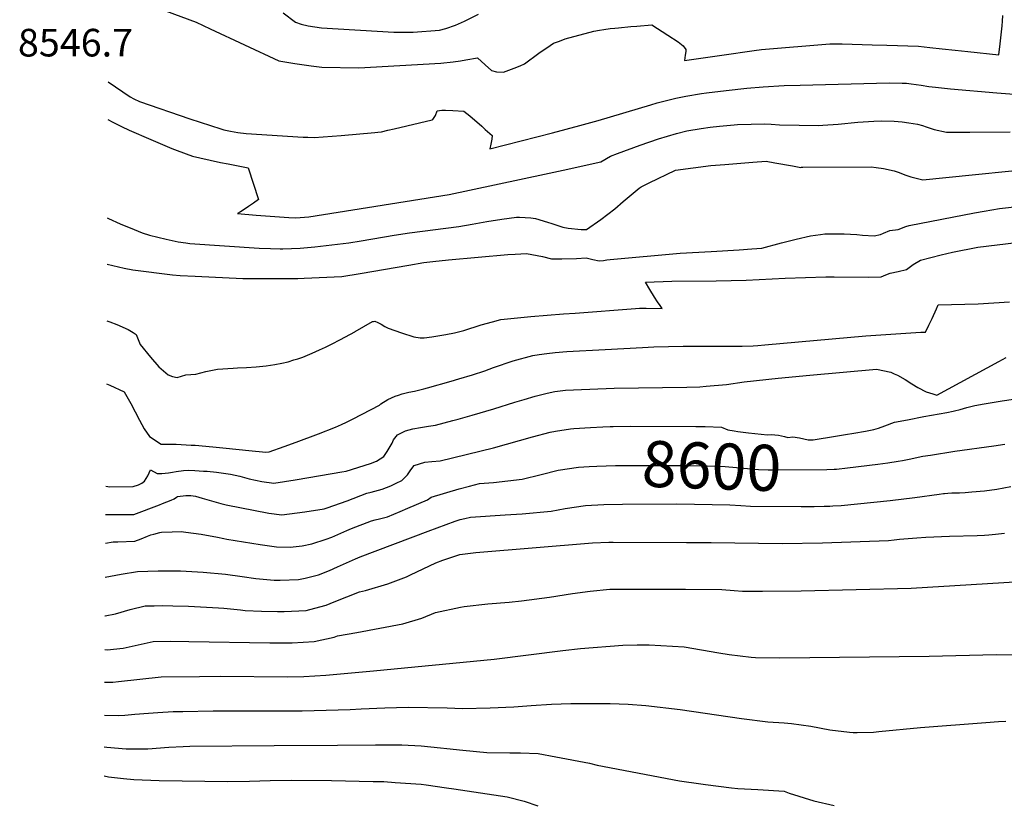
# Model space of a CAD drawing. Units: inches. Extents: x 2593689 to 2599154, y 1502087 to 1507454.
# Drawn here: x 2593691 to 2594307, y 1503856 to 1504345 of the extents above; entities that cross this region are included whole.
import ezdxf
from ezdxf.enums import TextEntityAlignment as Align

# ---------------------------------------------------------------- set-up
doc = ezdxf.new("R2010")
doc.units = ezdxf.units.IN
doc.header["$MEASUREMENT"] = 0
doc.layers.add('tile_2735_06_contour_10ft', color=91, linetype='Continuous')
doc.styles.add('Arial', font='arial.ttf')

msp = doc.modelspace()

# ---------------------------------------------------------------- linework, layer by layer
at = {"layer": 'tile_2735_06_contour_10ft'}
msp.add_line((2594197.79, 1504040.32, 8610), (2594199.7, 1504040.44, 8610), dxfattribs=at)
for points, elevation in [([(2593782.27, 1504350.24), (2593801.51, 1504343.11), (2593810.29, 1504338.94), (2593853.17, 1504318.79), (2593863.23, 1504317.12), (2593873.4, 1504315.69), (2593880.01, 1504314.98), (2593903.19, 1504314.52), (2593954.51, 1504317.31), (2593962.2, 1504318.14), (2593966.87, 1504318.81), (2593970.23, 1504319.55), (2593977.41, 1504320.69), (2593982.32, 1504316.27), (2593986.25, 1504312.78), (2593989.26, 1504311.95), (2593993.61, 1504311.69), (2594000.43, 1504314.34), (2594004.09, 1504315.83), (2594006.73, 1504316.94), (2594015.87, 1504323.6), (2594022.97, 1504328.5), (2594024.97, 1504329.84), (2594028.72, 1504331.25), (2594032.32, 1504332.57), (2594050.15, 1504337.41), (2594053.66, 1504338.03), (2594056.36, 1504338.42), (2594060.44, 1504339.02), (2594063.42, 1504339.34), (2594065.62, 1504339.57), (2594073.31, 1504340.27), (2594077.15, 1504340.61), (2594086.46, 1504341.43), (2594096.5, 1504335.02), (2594102.97, 1504330.66), (2594106.15, 1504328.31), (2594107.83, 1504326.04), (2594107.78, 1504324.71), (2594107.33, 1504322.43), (2594106.86, 1504319.01), (2594130.24, 1504322.42), (2594150.53, 1504325.25), (2594155.13, 1504325.86), (2594197.7, 1504329.5), (2594205.55, 1504329.46), (2594224.3, 1504328.93), (2594233.41, 1504328.66), (2594253.2, 1504328.01), (2594260.24, 1504327.27), (2594268.15, 1504326.42), (2594276.09, 1504325.54), (2594284.01, 1504324.67), (2594303.43, 1504322.56), (2594304.33, 1504329.54), (2594305.54, 1504340.75), (2594305.73, 1504343.6), (2594305.97, 1504347.19)], 8510), ([(2593855.99, 1504348.97), (2593863.62, 1504342.96), (2593867.18, 1504341.82), (2593871.53, 1504340.7), (2593879.88, 1504339.44), (2593925.19, 1504336.73), (2593937.21, 1504336.86), (2593953.69, 1504338.13), (2593957.64, 1504339.05), (2593963.64, 1504341.1), (2593969.39, 1504343.7), (2593977.97, 1504348.1)], 8500), ([(2593746.42, 1504305.69), (2593760.29, 1504296.25), (2593762.58, 1504295.04), (2593766.01, 1504293.33), (2593797.41, 1504282.54), (2593816.84, 1504276.27), (2593818.87, 1504275.71), (2593822.85, 1504274.83), (2593827.49, 1504274.01), (2593832.66, 1504273.44), (2593868.37, 1504271.11), (2593871.34, 1504271.02), (2593875.33, 1504270.94), (2593892.15, 1504272.25), (2593913.2, 1504273.93), (2593915.19, 1504274.19), (2593917.46, 1504274.5), (2593921.41, 1504275.43), (2593925.37, 1504276.37), (2593949.17, 1504282.03), (2593949.5, 1504282.15), (2593951.13, 1504284.69), (2593952.21, 1504287.61), (2593955.06, 1504287.92), (2593957.5, 1504288.03), (2593962.02, 1504287.87), (2593968.8, 1504287.48), (2593972.56, 1504284.36), (2593980.11, 1504277.95), (2593982.31, 1504275.97), (2593986.62, 1504272.1), (2593986.4, 1504269.86), (2593985.79, 1504266.77), (2593985.09, 1504263.77), (2594024.25, 1504273.78), (2594041.49, 1504278.31), (2594052.86, 1504281.52), (2594085.9, 1504291.43), (2594089.84, 1504292.54), (2594097.28, 1504294.52), (2594101.47, 1504295.6), (2594107.67, 1504296.69), (2594117.6, 1504298.37), (2594120.58, 1504298.83), (2594132.95, 1504300.39), (2594145.88, 1504301.76), (2594156.12, 1504302.7), (2594169.25, 1504303.44), (2594179.23, 1504303.74), (2594234.99, 1504305.05), (2594243.09, 1504304.97), (2594245.73, 1504304.92), (2594248.72, 1504304.53), (2594254.87, 1504303.66), (2594259.68, 1504302.88), (2594263.97, 1504302.34), (2594273.17, 1504301.29), (2594302.34, 1504298.79), (2594313.1, 1504298.08)], 8520), ([(2593746.28, 1504282.19), (2593749.4, 1504280.42), (2593751.45, 1504279.37), (2593754.81, 1504277.75), (2593759.62, 1504275.51), (2593773.18, 1504269.55), (2593777.42, 1504267.76), (2593786.2, 1504264.1), (2593789.68, 1504262.79), (2593799.28, 1504259.19), (2593803.76, 1504258.14), (2593816.75, 1504255.22), (2593821.46, 1504254.33), (2593833.94, 1504251.99), (2593840.39, 1504232.12), (2593837.4, 1504229.92), (2593834.26, 1504227.72), (2593830.96, 1504225.5), (2593829.17, 1504224.34), (2593827.4, 1504223.28), (2593839.08, 1504222.38), (2593859.45, 1504220.89), (2593863.77, 1504220.6), (2593871.99, 1504221.32), (2593959.77, 1504235.29), (2594019.35, 1504247.88), (2594031.11, 1504250.47), (2594054.63, 1504255.75), (2594060.59, 1504259.23), (2594064.96, 1504260.96), (2594079.2, 1504266.14), (2594090.6, 1504270.07), (2594101.98, 1504273.46), (2594108.37, 1504275.01), (2594117.25, 1504276.53), (2594122.85, 1504277.31), (2594128.86, 1504278.01), (2594137.93, 1504278.79), (2594140.01, 1504278.96), (2594157.11, 1504279.51), (2594161.11, 1504279.16), (2594166.3, 1504278.77), (2594190.99, 1504278.38), (2594193.35, 1504278.52), (2594203.08, 1504279.17), (2594215.36, 1504280.41), (2594225.36, 1504281.19), (2594230.17, 1504281.3), (2594238.05, 1504281.18), (2594242.96, 1504280.77), (2594247.25, 1504280.14), (2594252.65, 1504279.28), (2594255.67, 1504278.39), (2594258.01, 1504277.6), (2594263.01, 1504275.96), (2594270.75, 1504274.33), (2594285.41, 1504274.21), (2594310.68, 1504274.37)], 8530), ([(2593745.91, 1504220.55), (2593746.62, 1504220.22), (2593754.02, 1504216.92), (2593762.77, 1504213.28), (2593767.74, 1504211.24), (2593772.38, 1504209.91), (2593782.61, 1504207.3), (2593790.27, 1504205.64), (2593794.93, 1504204.95), (2593797.48, 1504204.67), (2593840.89, 1504201.78), (2593847.92, 1504201.37), (2593854.05, 1504201.2), (2593855.15, 1504201.21), (2593855.68, 1504201.22), (2593866.45, 1504201.68), (2593875.7, 1504202.49), (2593896.93, 1504205.06), (2593904.76, 1504206.21), (2593925.38, 1504209.79), (2593934.91, 1504211.18), (2593965.78, 1504215.32), (2593974.01, 1504216.67), (2593983.33, 1504218.3), (2593992.63, 1504219.85), (2594001.85, 1504221.05), (2594003.67, 1504221.17), (2594010.89, 1504220.57), (2594013.61, 1504220.16), (2594021.12, 1504217.96), (2594023.95, 1504217.02), (2594030.9, 1504214.91), (2594034.24, 1504214.15), (2594042.19, 1504213.33), (2594045.67, 1504213.32), (2594054.56, 1504219.7), (2594063.25, 1504226.26), (2594068.62, 1504230.8), (2594078.58, 1504239.22), (2594079.76, 1504240.03), (2594084.89, 1504242.54), (2594101.23, 1504250.48), (2594123.46, 1504253.29), (2594132.16, 1504254.02), (2594149.61, 1504255.4), (2594157.99, 1504256), (2594163.49, 1504255.05), (2594174.49, 1504253.15), (2594179.76, 1504252.22), (2594180.13, 1504252.27), (2594180.87, 1504252.38), (2594223.74, 1504252.62), (2594226.88, 1504252.23), (2594231.3, 1504251.58), (2594238.05, 1504250.03), (2594241.13, 1504248.95), (2594244.8, 1504247.63), (2594248.4, 1504246.37), (2594256.02, 1504244.51), (2594286.92, 1504247.48), (2594311.6, 1504250.14)], 8540), ([(2593745.74, 1504191.65), (2593756.53, 1504189.21), (2593761.96, 1504188.04), (2593786.67, 1504184.91), (2593791.4, 1504184.62), (2593800.87, 1504184.08), (2593830.64, 1504182.72), (2593835.28, 1504182.68), (2593848.25, 1504182.66), (2593865.03, 1504182.8), (2593869.12, 1504182.88), (2593892.57, 1504183.94), (2593904.14, 1504185.84), (2593934.43, 1504190.94), (2593943.97, 1504192.61), (2593949.54, 1504193.32), (2593959.32, 1504194.48), (2593996.34, 1504197.8), (2594000.95, 1504197.99), (2594008.02, 1504198.26), (2594018.1, 1504196.5), (2594023.66, 1504195.07), (2594028.08, 1504194.97), (2594030.28, 1504195.03), (2594039.35, 1504195.28), (2594045.44, 1504195.64), (2594049.63, 1504194.59), (2594053.47, 1504193.73), (2594056.28, 1504193.89), (2594058.27, 1504194.35), (2594060.35, 1504194.64), (2594104.15, 1504198.45), (2594123.63, 1504199.52), (2594141.05, 1504200.7), (2594149.09, 1504201.3), (2594155.17, 1504201.77), (2594167.6, 1504205.06), (2594176.69, 1504207.24), (2594185.8, 1504209.29), (2594192.03, 1504210.23), (2594194.77, 1504210.64), (2594203.92, 1504210.71), (2594206.76, 1504210.63), (2594214.65, 1504210.3), (2594218.19, 1504209.88), (2594225.55, 1504209.42), (2594229.44, 1504210.31), (2594231.33, 1504210.96), (2594235.26, 1504212.67), (2594240.59, 1504213.41), (2594245.37, 1504215.28), (2594247.51, 1504215.77), (2594288.38, 1504223.74), (2594294.26, 1504224.8), (2594304.01, 1504226.45), (2594316.79, 1504228.05)], 8550), ([(2593745.53, 1504156.26), (2593747.46, 1504155.61), (2593751.84, 1504153.95), (2593758.85, 1504150.88), (2593762.05, 1504148.99), (2593763.93, 1504147.65), (2593766.53, 1504141.45), (2593772.9, 1504133.58), (2593778.02, 1504127.45), (2593783.98, 1504122.41), (2593786.69, 1504121.42), (2593789.59, 1504120.68), (2593794.93, 1504122.41), (2593801.24, 1504122.93), (2593807.47, 1504124.5), (2593814.86, 1504126.03), (2593824.61, 1504126.6), (2593827.41, 1504126.76), (2593832.89, 1504127.02), (2593839.04, 1504127.35), (2593845.17, 1504128.03), (2593850.64, 1504128.84), (2593854.98, 1504129.71), (2593858.97, 1504130.6), (2593862.6, 1504131.73), (2593864.98, 1504132.53), (2593868.1, 1504133.58), (2593874.04, 1504135.98), (2593878.69, 1504137.98), (2593882.36, 1504139.68), (2593886.13, 1504141.55), (2593891.84, 1504144.49), (2593900.66, 1504149.33), (2593900.85, 1504149.49), (2593911.76, 1504155.81), (2593912.3, 1504155.89), (2593913.13, 1504155.92), (2593915.03, 1504155.17), (2593917.28, 1504154.13), (2593919.39, 1504152.72), (2593921.6, 1504151.58), (2593930, 1504148.68), (2593937.55, 1504146.29), (2593941.5, 1504145.49), (2593944.1, 1504145.57), (2593948.95, 1504146.25), (2593953.79, 1504146.97), (2593957.56, 1504147.66), (2593963, 1504148.74), (2593968.98, 1504150.08), (2593979.75, 1504153.65), (2593986.77, 1504155.58), (2593992, 1504157.01), (2593996.23, 1504157.47), (2594000.46, 1504157.92), (2594010.82, 1504158.86), (2594031.16, 1504160.51), (2594038.58, 1504161.09), (2594076.28, 1504163.98), (2594078.81, 1504164.08), (2594082.98, 1504164.04), (2594092.95, 1504163.92), (2594091.59, 1504165.79), (2594090.06, 1504168.06), (2594088.15, 1504170.93), (2594085.17, 1504175.83), (2594082.44, 1504180.44), (2594099.07, 1504181.04), (2594126.72, 1504181.17), (2594145.57, 1504181.68), (2594169.93, 1504182.93), (2594195.39, 1504183.68), (2594200.54, 1504183.81), (2594221.71, 1504183.62), (2594229.91, 1504183.77), (2594232.92, 1504184.91), (2594235.45, 1504186.04), (2594240.61, 1504187.01), (2594245.81, 1504188.3), (2594249.97, 1504191.45), (2594254.52, 1504194.17), (2594267.47, 1504197.44), (2594274.45, 1504199.11), (2594290.34, 1504202.28), (2594314.47, 1504205.31)], 8560), ([(2593745.29, 1504116.71), (2593747.43, 1504116.04), (2593756.46, 1504111.86), (2593760.68, 1504104.49), (2593765.99, 1504094.05), (2593768.91, 1504088.76), (2593772.33, 1504083.84), (2593779.55, 1504079.17), (2593784.25, 1504079.11), (2593788.95, 1504079.03), (2593798.37, 1504078.52), (2593800.94, 1504078.37), (2593812, 1504077.33), (2593820.21, 1504076.52), (2593834.32, 1504075.01), (2593845.15, 1504074.03), (2593847.04, 1504074.35), (2593856.5, 1504077.68), (2593864.05, 1504080.41), (2593878.06, 1504085.61), (2593888.63, 1504089.77), (2593892.4, 1504091.39), (2593895.4, 1504092.77), (2593899.69, 1504094.97), (2593916.18, 1504103.52), (2593916.54, 1504103.85), (2593916.87, 1504104.28), (2593921.37, 1504106.95), (2593925.95, 1504109.04), (2593927.98, 1504109.79), (2593930.31, 1504110.54), (2593934.48, 1504111.59), (2593938.07, 1504112.23), (2593940.44, 1504112.77), (2593943.89, 1504113.59), (2593946.11, 1504114.22), (2593960.99, 1504118.49), (2593965.71, 1504119.85), (2593974.35, 1504122.51), (2593982.01, 1504125.02), (2593987.45, 1504126.96), (2593999.75, 1504131.13), (2594012.01, 1504134.48), (2594016.1, 1504135.17), (2594020.78, 1504135.81), (2594026.03, 1504136.49), (2594033.21, 1504137.12), (2594057.36, 1504138.39), (2594080.73, 1504139.6), (2594087.75, 1504139.92), (2594105.98, 1504140.45), (2594136.7, 1504140.39), (2594142.98, 1504140.43), (2594149.83, 1504140.67), (2594152.71, 1504140.88), (2594157.18, 1504141.28), (2594220.31, 1504146.92), (2594254.75, 1504149.03), (2594257.61, 1504149.23), (2594259.76, 1504153.46), (2594261.8, 1504157.69), (2594264.49, 1504163.64), (2594265.46, 1504166.14), (2594290.57, 1504166.89), (2594310.15, 1504168.06)], 8570), ([(2593744.91, 1504052.78), (2593747.55, 1504052.42), (2593761.97, 1504052.5), (2593765.34, 1504053.53), (2593767.43, 1504054.69), (2593769.06, 1504055.97), (2593771.16, 1504059.23), (2593772.85, 1504062.93), (2593776.98, 1504060.77), (2593779.9, 1504060.79), (2593784.27, 1504061.2), (2593786.76, 1504061.63), (2593788.95, 1504061.96), (2593793.45, 1504062.52), (2593796.68, 1504062.79), (2593800.58, 1504062.66), (2593805.98, 1504062.28), (2593808.4, 1504062.08), (2593814.23, 1504061.47), (2593822.87, 1504060.26), (2593828.82, 1504058.99), (2593834.68, 1504057.48), (2593842.48, 1504055.66), (2593850.09, 1504054.63), (2593863.42, 1504056.77), (2593879.32, 1504059.42), (2593892.62, 1504061.66), (2593895.23, 1504062.11), (2593910.43, 1504066.97), (2593914.24, 1504068.39), (2593918.95, 1504071.44), (2593920.87, 1504074.53), (2593923.99, 1504079.77), (2593924.86, 1504081.71), (2593927.37, 1504084.86), (2593932.4, 1504087.45), (2593936.96, 1504088.72), (2593941.7, 1504089.54), (2593946.7, 1504090.25), (2593951.1, 1504090.87), (2593961.93, 1504093.84), (2593965.34, 1504094.78), (2593974.17, 1504097.23), (2593987.64, 1504101.09), (2594000.85, 1504105.36), (2594006.58, 1504107.11), (2594013.43, 1504109.17), (2594021.08, 1504110.98), (2594025.76, 1504112.05), (2594032.37, 1504112.79), (2594037.5, 1504113.12), (2594062.85, 1504114.14), (2594108.41, 1504114.83), (2594116.43, 1504115.01), (2594120.5, 1504115.31), (2594133.18, 1504116.32), (2594144.18, 1504118.11), (2594165.47, 1504120.29), (2594185.26, 1504122.31), (2594226.89, 1504126.05), (2594235.87, 1504124.1), (2594237.97, 1504123.13), (2594240.12, 1504122.14), (2594244.95, 1504119.59), (2594249.18, 1504116.81), (2594252.83, 1504114.52), (2594258.03, 1504111.8), (2594262.14, 1504110.5), (2594264.79, 1504109.8), (2594303.6, 1504130.74), (2594308.16, 1504133.37)], 8580), ([(2594201.24, 1504084.08), (2594207.67, 1504085.11), (2594212.82, 1504085.97), (2594220.04, 1504087.24), (2594225.25, 1504088.18), (2594228.27, 1504089), (2594232.27, 1504090.48), (2594238.31, 1504092.76), (2594246.3, 1504094.37), (2594256.65, 1504096.4), (2594271.03, 1504098.93), (2594274.96, 1504099.75), (2594275.71, 1504099.93), (2594279.24, 1504100.83), (2594283.5, 1504102.01), (2594288.51, 1504103.31), (2594294.36, 1504104.35), (2594305.53, 1504106.17), (2594319.83, 1504108.16)], 8590), ([(2593744.81, 1504035.07), (2593751.89, 1504035.08), (2593762.59, 1504035.11), (2593778.45, 1504041.11), (2593780.43, 1504041.88), (2593785.89, 1504044.12), (2593787.66, 1504044.95), (2593789.26, 1504045.92), (2593789.7, 1504046.26), (2593794.99, 1504047.05), (2593798.16, 1504046.9), (2593801.07, 1504046.49), (2593805.16, 1504045.19), (2593816.93, 1504041.93), (2593820.16, 1504041.07), (2593846.86, 1504035.98), (2593855.13, 1504034.83), (2593869.4, 1504036.8), (2593881.44, 1504038.7), (2593883.35, 1504039.28), (2593895.83, 1504043.7), (2593908.27, 1504048.36), (2593910.84, 1504049.09), (2593913.28, 1504049.69), (2593917.76, 1504051.02), (2593923.18, 1504053.07), (2593926.59, 1504054.71), (2593930.12, 1504056.41), (2593933.75, 1504059.96), (2593935.65, 1504062.99), (2593937.76, 1504065.63), (2593944.59, 1504067.75), (2593948.89, 1504068.15), (2593954.01, 1504068.72), (2593987.46, 1504076.86), (2594011.92, 1504083.6), (2594022.88, 1504086.54), (2594026.21, 1504087.2), (2594035.5, 1504088.72), (2594037.59, 1504088.89), (2594048.03, 1504089.51)], 8590), ([(2594048.03, 1504089.51), (2594055.77, 1504089.97), (2594060.31, 1504090.09), (2594062.35, 1504090.12)], 8590), ([(2594062.35, 1504090.12), (2594073.3, 1504090.31), (2594113.97, 1504090.2), (2594119.88, 1504090.13), (2594130.05, 1504089.77), (2594134.05, 1504088.11), (2594137.96, 1504087.46)], 8590), ([(2594137.96, 1504087.46), (2594140.36, 1504087.06), (2594147.01, 1504086.25), (2594158.86, 1504084.93), (2594161.05, 1504085.16), (2594165.71, 1504084.68), (2594169.43, 1504083.96), (2594171.44, 1504083.32), (2594174.63, 1504083.74), (2594178.79, 1504082.95), (2594184.22, 1504081.69), (2594187.32, 1504081.83), (2594201.24, 1504084.08)], 8590), ([(2594200.51, 1504063.36), (2594202.06, 1504063.42), (2594208.76, 1504064.22), (2594227.85, 1504066.49), (2594234.16, 1504067.33), (2594240.58, 1504068.36), (2594243.29, 1504068.88), (2594247.5, 1504069.72), (2594256.06, 1504071.47), (2594260.72, 1504072.27), (2594275.91, 1504074.65), (2594300.34, 1504078.07), (2594307.23, 1504079.03)], 8600), ([(2593744.7, 1504017.12), (2593749.52, 1504017.96), (2593752.5, 1504018.07), (2593763.18, 1504018.47), (2593767.15, 1504019.87), (2593771.11, 1504021.49), (2593773.14, 1504022.26), (2593775.08, 1504022.78), (2593778.78, 1504023.75), (2593779.75, 1504024.01), (2593786.48, 1504024.25), (2593792.17, 1504024.4), (2593795.06, 1504024.07), (2593804.68, 1504022.79), (2593814.82, 1504020.97), (2593818.73, 1504020.01), (2593820.63, 1504019.61), (2593841.43, 1504016.22), (2593851.82, 1504014.93), (2593860.28, 1504014.59), (2593867.76, 1504015.5), (2593873.87, 1504016.74), (2593882.87, 1504019.61), (2593886.39, 1504020.91), (2593895.73, 1504025.09), (2593898.7, 1504026.34), (2593911.13, 1504031.06), (2593913.46, 1504031.68), (2593916.15, 1504032.28), (2593921.12, 1504033.65), (2593929.12, 1504036.97), (2593933.76, 1504038.96), (2593946.14, 1504044.34), (2593948.45, 1504045.87), (2593966.06, 1504051.09), (2593972.4, 1504052.89), (2593978.67, 1504054.42), (2593987.47, 1504055.03), (2594005.38, 1504057.18), (2594017.16, 1504060), (2594027.82, 1504062.76), (2594040.59, 1504064.76), (2594047.17, 1504065.13)], 8600), ([(2594047.17, 1504065.13), (2594052.08, 1504065.4), (2594063.74, 1504065.74), (2594104.31, 1504065.82), (2594121.14, 1504065.54), (2594132.24, 1504065.15), (2594139.34, 1504064.49), (2594153.16, 1504063.23), (2594159.29, 1504063.04), (2594165.46, 1504063.01), (2594195.96, 1504063.18), (2594200.51, 1504063.36)], 8600), ([(2594199.7, 1504040.44), (2594204.9, 1504040.78), (2594235.43, 1504043.9), (2594250.94, 1504045.65), (2594266.18, 1504047.78), (2594268.8, 1504048.12), (2594269.44, 1504048.18), (2594271.62, 1504048.36), (2594274.06, 1504048.54), (2594276.51, 1504048.56), (2594278.96, 1504048.61), (2594282.36, 1504048.83), (2594286.61, 1504049.16), (2594294.47, 1504049.97), (2594302.26, 1504050.83), (2594310.97, 1504052.52)], 8610), ([(2593744.57, 1503995.79), (2593754.51, 1503997.71), (2593764.75, 1503999.38), (2593777.61, 1503999.93), (2593791.72, 1503999.74), (2593805.8, 1503998.9), (2593819.86, 1503997.76), (2593830.31, 1503996.35), (2593838.87, 1503994.96), (2593850.3, 1503993.9), (2593853.94, 1503993.95), (2593865.41, 1503994.43), (2593869.65, 1503995.33), (2593877.92, 1503997.41), (2593884.77, 1504000.12), (2593889.95, 1504002.3), (2593901.11, 1504007.36), (2593904.12, 1504008.58), (2593946.56, 1504024.75), (2593957.74, 1504028.92), (2593963.41, 1504030.86), (2593966.68, 1504031.86), (2593969.54, 1504032.62), (2593972.96, 1504033.42), (2593994.72, 1504034.82), (2594005.3, 1504035.45), (2594023.58, 1504037.19), (2594032.21, 1504038.91), (2594045, 1504040.78), (2594056.52, 1504041.26), (2594068.08, 1504041.51), (2594102.08, 1504041.66), (2594124.23, 1504041.37), (2594135.32, 1504041.09), (2594142.21, 1504040.67), (2594148.17, 1504040.29), (2594179.88, 1504040.12), (2594188.1, 1504040.09), (2594194.19, 1504040.22), (2594197.6, 1504040.31), (2594197.79, 1504040.32)], 8610), ([(2593744.43, 1503971.73), (2593744.63, 1503971.75), (2593751, 1503972.93), (2593760.27, 1503975.59), (2593769.6, 1503977.93), (2593775.23, 1503978.03), (2593780.67, 1503978.09), (2593786.81, 1503977.98), (2593796.6, 1503977.65), (2593815.46, 1503976.65), (2593818.77, 1503976.42), (2593829.23, 1503975.44), (2593832.08, 1503975.11), (2593842.39, 1503974.7), (2593852.26, 1503974.49), (2593856.48, 1503974.44), (2593870.35, 1503975.02), (2593872.6, 1503975.59), (2593882.78, 1503978.32), (2593887.75, 1503980.43), (2593903.61, 1503986.69), (2593907.42, 1503987.62), (2593921.32, 1503991.65), (2593933, 1503996.11), (2593935.45, 1503997.37), (2593951.32, 1504004.74), (2593955.81, 1504006.47), (2593966.33, 1504010.06), (2593967.95, 1504010.29), (2593976.37, 1504011.37), (2594049.31, 1504017.37), (2594059.55, 1504017.7), (2594062.27, 1504017.78), (2594108.24, 1504017.59), (2594123.63, 1504017.52), (2594167.93, 1504016.99), (2594193.17, 1504017.33), (2594234.53, 1504018.8), (2594238.1, 1504019.14), (2594241.45, 1504019.56), (2594252.19, 1504020.47), (2594257.89, 1504020.8), (2594272.67, 1504021.43), (2594289.91, 1504021.92), (2594294.6, 1504022.13), (2594297.32, 1504022.34), (2594301.47, 1504022.7), (2594306.97, 1504023.5)], 8620), ([(2593744.3, 1503950.55), (2593745.95, 1503950.52), (2593749.77, 1503950.84), (2593755.85, 1503951.53), (2593765.18, 1503953.44), (2593774.63, 1503955.69), (2593785.72, 1503955.75), (2593796.86, 1503955.62), (2593847.48, 1503954.72), (2593861.49, 1503954.77), (2593875.32, 1503955.54), (2593887.87, 1503958.35), (2593889.92, 1503959.11), (2593901.94, 1503961.19), (2593930.74, 1503966.59), (2593942.72, 1503970.24), (2593951.22, 1503973.69), (2593966.84, 1503977.06), (2593969.09, 1503977.42), (2593983.82, 1503979.15), (2593997.21, 1503980.31), (2594004.85, 1503981.01), (2594022.39, 1503983.46), (2594036.86, 1503985.75), (2594047.89, 1503987.09), (2594060.28, 1503988.35), (2594084.78, 1503988.41), (2594107.52, 1503988.34), (2594130.16, 1503988.13), (2594137.9, 1503987.61), (2594143.26, 1503987.17), (2594155.72, 1503987.14), (2594179.8, 1503987.31), (2594248.64, 1503989.08), (2594333.96, 1503994.14)], 8630), ([(2593744.18, 1503930.15), (2593749.32, 1503930.18), (2593752.9, 1503930.59), (2593779.65, 1503933.49), (2593803.53, 1503933.76), (2593816.77, 1503933.85), (2593858.63, 1503933.55), (2593868.86, 1503933.78), (2593882.47, 1503934.53), (2593912.42, 1503937.18), (2593987.8, 1503944.49), (2594030.77, 1503950.05), (2594041.77, 1503951.21), (2594068.43, 1503953.36), (2594077.28, 1503953.63), (2594084.71, 1503953.47), (2594106.66, 1503952.2), (2594117.54, 1503950.49), (2594128.28, 1503948.57), (2594134.77, 1503947.43), (2594148.65, 1503945.92), (2594151.25, 1503945.66), (2594166.54, 1503945.33), (2594259.87, 1503946.49), (2594301.74, 1503947.47), (2594348.2, 1503947.28)], 8640), ([(2593744.06, 1503909.53), (2593752.76, 1503909.38), (2593756.9, 1503909.58), (2593763.17, 1503910.11), (2593771.7, 1503910.9), (2593777.5, 1503911.27), (2593787.17, 1503911.82), (2593793.2, 1503911.94), (2593812.12, 1503912.16), (2593867.71, 1503912.22), (2593897.86, 1503913.05), (2593904.73, 1503913.47), (2593919.43, 1503914.1), (2593934.12, 1503914.65), (2593958.42, 1503914.2), (2593967.95, 1503913.81), (2593985.39, 1503914.05), (2594000.25, 1503914.78), (2594011.01, 1503915.65), (2594023.81, 1503916.43), (2594035.89, 1503916.76), (2594060.43, 1503916.8), (2594071.72, 1503916.42), (2594082.66, 1503915.51), (2594104.23, 1503913.05), (2594142.46, 1503907.48), (2594159.02, 1503905.33), (2594169.31, 1503904.71), (2594173.84, 1503904.41), (2594185.91, 1503902.57), (2594197.76, 1503900.46), (2594210.13, 1503898.99), (2594212.34, 1503898.74), (2594214.82, 1503898.76), (2594225.02, 1503899.01), (2594228.44, 1503899.3), (2594254.45, 1503901.76), (2594295.33, 1503904.96), (2594303.28, 1503905.56), (2594307.88, 1503905.69)], 8650), ([(2593743.94, 1503889.78), (2593745.54, 1503889.45), (2593757.75, 1503888.51), (2593771.32, 1503888.46), (2593784.34, 1503889.47), (2593793.27, 1503889.98), (2593797.52, 1503890.18), (2593850.21, 1503890.6), (2593889.86, 1503890.88), (2593913.68, 1503890.98), (2593930.19, 1503890.95), (2593942.27, 1503890.29), (2593954.26, 1503889.09), (2593958.2, 1503888.69), (2593968.3, 1503887.56), (2593983.28, 1503886.24), (2593997.71, 1503885.9), (2594004.32, 1503886.03), (2594015.39, 1503885.64), (2594026.35, 1503883.58), (2594047.53, 1503879.45), (2594052.18, 1503878.19), (2594103.79, 1503868.4), (2594117.03, 1503866.5), (2594120.12, 1503866.09), (2594136.37, 1503864.06), (2594140.22, 1503863.6), (2594152.7, 1503863.1), (2594169.18, 1503861.93), (2594172.31, 1503860.77), (2594187.69, 1503855.86), (2594200.61, 1503852.96)], 8660), ([(2593743.83, 1503871.59), (2593746.63, 1503871.06), (2593755.95, 1503870), (2593762.49, 1503869.35), (2593778.33, 1503868.7), (2593821.38, 1503868.07), (2593834.92, 1503868.21), (2593847.86, 1503868.68), (2593861.1, 1503868.98), (2593886.22, 1503868.77), (2593912.26, 1503868.13), (2593918.92, 1503867.96), (2593926.03, 1503867.5), (2593942.1, 1503866.32), (2593945.37, 1503865.9), (2593958.13, 1503864.08), (2593962.72, 1503863.4), (2593996.02, 1503858.36), (2594006.64, 1503855.82), (2594015.14, 1503852.76)], 8670)]:
    msp.add_lwpolyline(points, dxfattribs=dict(at, elevation=elevation))

# ---------------------------------------------------------------- texts
at = {"color": 18, "style": 'Arial'}
msp.add_text('8546.7', height=17.28, dxfattribs=at).set_placement((2593726, 1504330.23), align=Align.MIDDLE_CENTER)
msp.add_text('8600', height=28.8, rotation=-2.01967, dxfattribs=at).set_placement((2594123.88, 1504065.44), align=Align.MIDDLE_CENTER)

doc.saveas('drawing.dxf')
